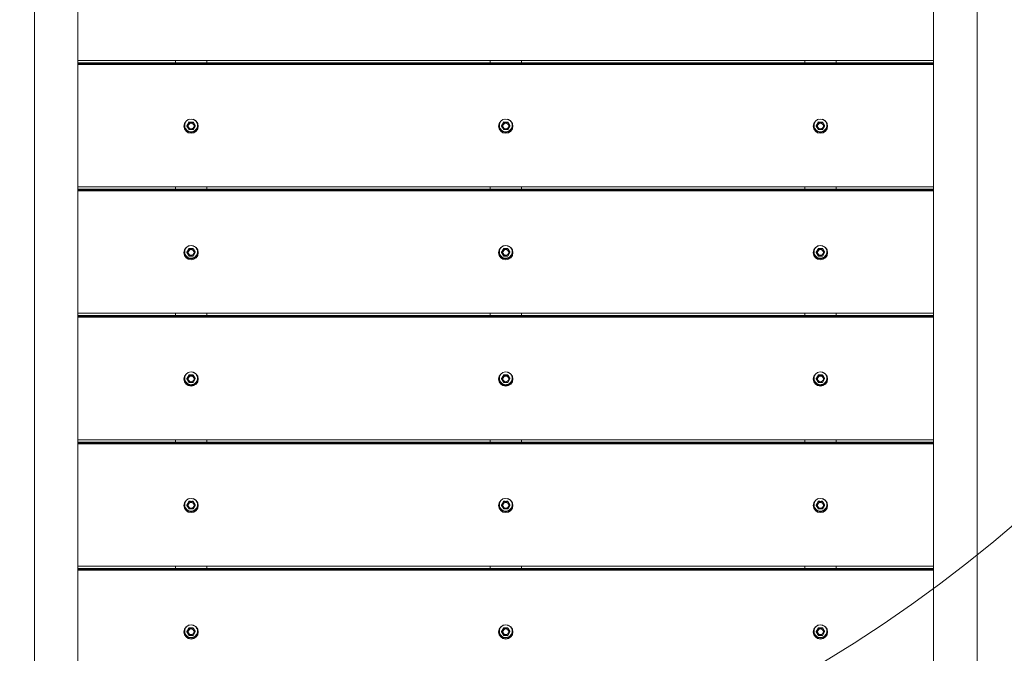
# Model space of a CAD drawing. Units: millimetres. Extents: x 2651 to 17902, y 2048 to 14618.
# Drawn here: x 11362 to 12457, y 9074 to 9779 of the extents above; entities that cross this region are included whole.
import ezdxf

# ---------------------------------------------------------------- set-up
doc = ezdxf.new("R2010")
doc.units = ezdxf.units.MM
doc.header["$LTSCALE"] = 60
doc.layers.add('Dimension (ISO)', color=7, linetype='Continuous', lineweight=18)
doc.layers.add('Visible (ISO)', color=7, linetype='Continuous', lineweight=18)
doc.layers.add('Fall Zone', color=5, linetype='Continuous', lineweight=20, true_color=0x0000ff)
doc.styles.add('Note Text (ISO)', font='tahoma.ttf')
doc.dimstyles.new('Aplay Dimension Styles M', dxfattribs={"dimscale": 60, "dimtxt": 2.5, "dimasz": 2.5, "dimexe": 3.175, "dimexo": 2, "dimgap": 0.762, "dimtad": 1, "dimdec": 1, "dimlfac": 0.001, "dimrnd": 1e-08, "dimzin": 0, "dimdsep": 46, "dimtxsty": 'Note Text (ISO)', "dimcen": 0.09, "dimdle": 10, "dimclrd": 256, "dimclre": 256, "dimclrt": 7, "dimadec": 0, "dimazin": 0, "dimtfac": 1.40208, "dimtofl": 0, "dimtmove": 0, "dimatfit": 3, "dimfxl": 1, "dimtolj": 1, "dimtzin": 0, "dimlwd": -1, "dimlwe": -1, "dimarcsym": 0})

# ---------------------------------------------------------------- blocks, each defined once
blk = doc.blocks.new('*D52')
at = {"layer": 'Defpoints', "color": 0, "transparency": 16777216}
for p in [(3477.2, 11433.3), (17902.3, 4579.8), (3477.2, 2299.3)]:
    blk.add_point(p, dxfattribs=at)
at = {"layer": 'Dimension (ISO)', "transparency": 16777216}
for p, q in [((3477.2, 11313.3), (3477.2, 2108.8)), ((17902.3, 4459.8), (17902.3, 2108.8)), ((17752.3, 2299.3), (3627.2, 2299.3))]:
    blk.add_line(p, q, dxfattribs=at)
for points in [[(3627.2, 2324.3), (3627.2, 2274.3), (3477.2, 2299.3)], [(17752.3, 2324.3), (17752.3, 2274.3), (17902.3, 2299.3)]]:
    blk.add_solid(points, dxfattribs=at)
at = {"layer": 'Dimension (ISO)', "color": 7, "transparency": 16777216, "insert": (10689.8, 2495.6), "char_height": 150, "attachment_point": 2, "style": 'Note Text (ISO)'}
blk.add_mtext('\\A1;14.4 m', dxfattribs=at)

msp = doc.modelspace()

# ---------------------------------------------------------------- linework, layer by layer
at = {"layer": 'Fall Zone'}
for centre, start, end in [((11377.28, 10433.29), 180, 270), ((11427.28, 10433.29), 270, 0), ((12427.28, 10433.29), 270, 0)]:
    msp.add_arc(centre, 1600, start, end, dxfattribs=at)
at = {"layer": 'Visible (ISO)'}
for p, q in [((11378.13, 7590.13), (11378.13, 10326.46)), ((11426.43, 7590.13), (11426.43, 10326.46)), ((12378.13, 7590.13), (12378.13, 10326.46)), ((12426.43, 7590.13), (12426.43, 10326.46)), ((11426.43, 9733.95), (12378.13, 9733.95)), ((11426.43, 9731.33), (12378.13, 9731.33)), ((11426.43, 9730.84), (12378.13, 9730.84)), ((11426.43, 9729.85), (12378.13, 9729.85)), ((12378.13, 9729.49), (11426.43, 9729.49)), ((11534.78, 9733.95), (11534.78, 9731.33)), ((11569.78, 9731.33), (11569.78, 9733.95)), ((11884.78, 9733.95), (11884.78, 9731.33)), ((11919.78, 9731.33), (11919.78, 9733.95)), ((12234.78, 9733.95), (12234.78, 9731.33)), ((12269.78, 9731.33), (12269.78, 9733.95)), ((11549.97, 9664.86), (11547.66, 9660.9)), ((11547.66, 9661.45), (11547.66, 9660.9)), ((11547.66, 9660.9), (11549.97, 9656.94)), ((11549.97, 9665.41), (11549.97, 9664.86)), ((11554.59, 9664.86), (11549.97, 9664.86)), ((11554.59, 9665.41), (11554.59, 9664.86)), ((11556.9, 9660.9), (11554.59, 9664.86)), ((11554.59, 9656.94), (11556.9, 9660.9)), ((11556.9, 9661.45), (11556.9, 9660.9)), ((11899.97, 9664.86), (11897.66, 9660.9)), ((11897.66, 9661.45), (11897.66, 9660.9)), ((11897.66, 9660.9), (11899.97, 9656.94)), ((11899.97, 9665.41), (11899.97, 9664.86)), ((11904.59, 9664.86), (11899.97, 9664.86)), ((11904.59, 9665.41), (11904.59, 9664.86)), ((11906.9, 9660.9), (11904.59, 9664.86)), ((11904.59, 9656.94), (11906.9, 9660.9)), ((11906.9, 9661.45), (11906.9, 9660.9)), ((12249.97, 9664.86), (12247.66, 9660.9)), ((12247.66, 9661.45), (12247.66, 9660.9)), ((12247.66, 9660.9), (12249.97, 9656.94)), ((12249.97, 9665.41), (12249.97, 9664.86)), ((12254.59, 9664.86), (12249.97, 9664.86)), ((12254.59, 9665.41), (12254.59, 9664.86)), ((12256.9, 9660.9), (12254.59, 9664.86)), ((12254.59, 9656.94), (12256.9, 9660.9)), ((12256.9, 9661.45), (12256.9, 9660.9)), ((11549.97, 9656.94), (11554.59, 9656.94)), ((11899.97, 9656.94), (11904.59, 9656.94)), ((12249.97, 9656.94), (12254.59, 9656.94)), ((11426.43, 9593.24), (12378.13, 9593.24)), ((11426.43, 9590.63), (12378.13, 9590.63)), ((11426.43, 9590.13), (12378.13, 9590.13)), ((11426.43, 9589.14), (12378.13, 9589.14)), ((12378.13, 9588.78), (11426.43, 9588.78)), ((11534.78, 9593.24), (11534.78, 9590.63)), ((11569.78, 9590.63), (11569.78, 9593.24)), ((11884.78, 9593.24), (11884.78, 9590.63)), ((11919.78, 9590.63), (11919.78, 9593.24)), ((12234.78, 9593.24), (12234.78, 9590.63)), ((12269.78, 9590.63), (12269.78, 9593.24)), ((11549.97, 9524.16), (11547.66, 9520.19)), ((11547.66, 9520.74), (11547.66, 9520.19)), ((11547.66, 9520.19), (11549.97, 9516.23)), ((11549.97, 9524.7), (11549.97, 9524.16)), ((11554.59, 9524.16), (11549.97, 9524.16)), ((11554.59, 9524.7), (11554.59, 9524.16)), ((11556.9, 9520.19), (11554.59, 9524.16)), ((11554.59, 9516.23), (11556.9, 9520.19)), ((11556.9, 9520.74), (11556.9, 9520.19)), ((11899.97, 9524.16), (11897.66, 9520.19)), ((11897.66, 9520.74), (11897.66, 9520.19)), ((11897.66, 9520.19), (11899.97, 9516.23)), ((11899.97, 9524.7), (11899.97, 9524.16)), ((11904.59, 9524.16), (11899.97, 9524.16)), ((11904.59, 9524.7), (11904.59, 9524.16)), ((11906.9, 9520.19), (11904.59, 9524.16)), ((11904.59, 9516.23), (11906.9, 9520.19)), ((11906.9, 9520.74), (11906.9, 9520.19)), ((12249.97, 9524.16), (12247.66, 9520.19)), ((12247.66, 9520.74), (12247.66, 9520.19)), ((12247.66, 9520.19), (12249.97, 9516.23)), ((12249.97, 9524.7), (12249.97, 9524.16)), ((12254.59, 9524.16), (12249.97, 9524.16)), ((12254.59, 9524.7), (12254.59, 9524.16)), ((12256.9, 9520.19), (12254.59, 9524.16)), ((12254.59, 9516.23), (12256.9, 9520.19)), ((12256.9, 9520.74), (12256.9, 9520.19)), ((11549.97, 9516.23), (11554.59, 9516.23)), ((11899.97, 9516.23), (11904.59, 9516.23)), ((12249.97, 9516.23), (12254.59, 9516.23)), ((11426.43, 9452.53), (12378.13, 9452.53)), ((11534.78, 9452.53), (11534.78, 9449.92)), ((11569.78, 9449.92), (11569.78, 9452.53)), ((11884.78, 9452.53), (11884.78, 9449.92)), ((11919.78, 9449.92), (11919.78, 9452.53)), ((12234.78, 9452.53), (12234.78, 9449.92)), ((12269.78, 9449.92), (12269.78, 9452.53)), ((11426.43, 9449.92), (12378.13, 9449.92)), ((11426.43, 9449.42), (12378.13, 9449.42)), ((11426.43, 9448.43), (12378.13, 9448.43)), ((12378.13, 9448.07), (11426.43, 9448.07)), ((11549.97, 9383.45), (11547.66, 9379.48)), ((11547.66, 9380.03), (11547.66, 9379.48)), ((11547.66, 9379.48), (11549.97, 9375.52)), ((11549.97, 9383.99), (11549.97, 9383.45)), ((11554.59, 9383.45), (11549.97, 9383.45)), ((11549.97, 9375.52), (11554.59, 9375.52)), ((11554.59, 9383.99), (11554.59, 9383.45)), ((11556.9, 9379.48), (11554.59, 9383.45)), ((11554.59, 9375.52), (11556.9, 9379.48)), ((11556.9, 9380.03), (11556.9, 9379.48)), ((11899.97, 9383.45), (11897.66, 9379.48)), ((11897.66, 9380.03), (11897.66, 9379.48)), ((11897.66, 9379.48), (11899.97, 9375.52)), ((11899.97, 9383.99), (11899.97, 9383.45)), ((11904.59, 9383.45), (11899.97, 9383.45)), ((11899.97, 9375.52), (11904.59, 9375.52)), ((11904.59, 9383.99), (11904.59, 9383.45)), ((11906.9, 9379.48), (11904.59, 9383.45)), ((11904.59, 9375.52), (11906.9, 9379.48)), ((11906.9, 9380.03), (11906.9, 9379.48)), ((12249.97, 9383.45), (12247.66, 9379.48)), ((12247.66, 9380.03), (12247.66, 9379.48)), ((12247.66, 9379.48), (12249.97, 9375.52)), ((12249.97, 9383.99), (12249.97, 9383.45)), ((12254.59, 9383.45), (12249.97, 9383.45)), ((12249.97, 9375.52), (12254.59, 9375.52)), ((12254.59, 9383.99), (12254.59, 9383.45)), ((12256.9, 9379.48), (12254.59, 9383.45)), ((12254.59, 9375.52), (12256.9, 9379.48)), ((12256.9, 9380.03), (12256.9, 9379.48)), ((11426.43, 9311.82), (12378.13, 9311.82)), ((11426.43, 9309.21), (12378.13, 9309.21)), ((11426.43, 9308.71), (12378.13, 9308.71)), ((11534.78, 9311.82), (11534.78, 9309.21)), ((11569.78, 9309.21), (11569.78, 9311.82)), ((11884.78, 9311.82), (11884.78, 9309.21)), ((11919.78, 9309.21), (11919.78, 9311.82)), ((12234.78, 9311.82), (12234.78, 9309.21)), ((12269.78, 9309.21), (12269.78, 9311.82)), ((11426.43, 9307.72), (12378.13, 9307.72)), ((12378.13, 9307.37), (11426.43, 9307.37)), ((11549.97, 9243.29), (11549.97, 9242.74)), ((11554.59, 9243.29), (11554.59, 9242.74)), ((11899.97, 9243.29), (11899.97, 9242.74)), ((11904.59, 9243.29), (11904.59, 9242.74)), ((12249.97, 9243.29), (12249.97, 9242.74)), ((12254.59, 9243.29), (12254.59, 9242.74)), ((11549.97, 9242.74), (11547.66, 9238.78)), ((11547.66, 9239.32), (11547.66, 9238.78)), ((11547.66, 9238.78), (11549.97, 9234.81)), ((11554.59, 9242.74), (11549.97, 9242.74)), ((11549.97, 9234.81), (11554.59, 9234.81)), ((11556.9, 9238.78), (11554.59, 9242.74)), ((11554.59, 9234.81), (11556.9, 9238.78)), ((11556.9, 9239.32), (11556.9, 9238.78)), ((11899.97, 9242.74), (11897.66, 9238.78)), ((11897.66, 9239.32), (11897.66, 9238.78)), ((11897.66, 9238.78), (11899.97, 9234.81)), ((11904.59, 9242.74), (11899.97, 9242.74)), ((11899.97, 9234.81), (11904.59, 9234.81)), ((11906.9, 9238.78), (11904.59, 9242.74)), ((11904.59, 9234.81), (11906.9, 9238.78)), ((11906.9, 9239.32), (11906.9, 9238.78)), ((12249.97, 9242.74), (12247.66, 9238.78)), ((12247.66, 9239.32), (12247.66, 9238.78)), ((12247.66, 9238.78), (12249.97, 9234.81)), ((12254.59, 9242.74), (12249.97, 9242.74)), ((12249.97, 9234.81), (12254.59, 9234.81)), ((12256.9, 9238.78), (12254.59, 9242.74)), ((12254.59, 9234.81), (12256.9, 9238.78)), ((12256.9, 9239.32), (12256.9, 9238.78)), ((11426.43, 9171.11), (12378.13, 9171.11)), ((11426.43, 9168.5), (12378.13, 9168.5)), ((11426.43, 9168), (12378.13, 9168)), ((11426.43, 9167.01), (12378.13, 9167.01)), ((12378.13, 9166.66), (11426.43, 9166.66)), ((11534.78, 9171.11), (11534.78, 9168.5)), ((11569.78, 9168.5), (11569.78, 9171.11)), ((11884.78, 9171.11), (11884.78, 9168.5)), ((11919.78, 9168.5), (11919.78, 9171.11)), ((12234.78, 9171.11), (12234.78, 9168.5)), ((12269.78, 9168.5), (12269.78, 9171.11)), ((11549.97, 9102.03), (11547.66, 9098.07)), ((11549.97, 9102.58), (11549.97, 9102.03)), ((11554.59, 9102.03), (11549.97, 9102.03)), ((11554.59, 9102.58), (11554.59, 9102.03)), ((11556.9, 9098.07), (11554.59, 9102.03)), ((11899.97, 9102.03), (11897.66, 9098.07)), ((11899.97, 9102.58), (11899.97, 9102.03)), ((11904.59, 9102.03), (11899.97, 9102.03)), ((11904.59, 9102.58), (11904.59, 9102.03)), ((11906.9, 9098.07), (11904.59, 9102.03)), ((12249.97, 9102.03), (12247.66, 9098.07)), ((12249.97, 9102.58), (12249.97, 9102.03)), ((12254.59, 9102.03), (12249.97, 9102.03)), ((12254.59, 9102.58), (12254.59, 9102.03)), ((12256.9, 9098.07), (12254.59, 9102.03)), ((11547.66, 9098.61), (11547.66, 9098.07)), ((11547.66, 9098.07), (11549.97, 9094.1)), ((11549.97, 9094.1), (11554.59, 9094.1)), ((11554.59, 9094.1), (11556.9, 9098.07)), ((11556.9, 9098.61), (11556.9, 9098.07)), ((11897.66, 9098.61), (11897.66, 9098.07)), ((11897.66, 9098.07), (11899.97, 9094.1)), ((11899.97, 9094.1), (11904.59, 9094.1)), ((11904.59, 9094.1), (11906.9, 9098.07)), ((11906.9, 9098.61), (11906.9, 9098.07)), ((12247.66, 9098.61), (12247.66, 9098.07)), ((12247.66, 9098.07), (12249.97, 9094.1)), ((12249.97, 9094.1), (12254.59, 9094.1)), ((12254.59, 9094.1), (12256.9, 9098.07)), ((12256.9, 9098.61), (12256.9, 9098.07))]:
    msp.add_line(p, q, dxfattribs=at)
for centre, major_axis in [((11552.28, 9660.74), (-8, 0)), ((11552.28, 9660.9), (-3.25, 0)), ((11902.28, 9660.74), (-8, 0)), ((11902.28, 9660.9), (-3.25, 0)), ((12252.28, 9660.74), (-8, 0)), ((12252.28, 9660.9), (-3.25, 0)), ((11552.28, 9520.03), (-8, 0)), ((11902.28, 9520.03), (-8, 0)), ((12252.28, 9520.03), (-8, 0)), ((11552.28, 9520.19), (-3.25, 0)), ((11902.28, 9520.19), (-3.25, 0)), ((12252.28, 9520.19), (-3.25, 0)), ((11552.28, 9379.32), (-8, 0)), ((11902.28, 9379.32), (-8, 0)), ((12252.28, 9379.32), (-8, 0)), ((11552.28, 9379.48), (-3.25, 0)), ((11902.28, 9379.48), (-3.25, 0)), ((12252.28, 9379.48), (-3.25, 0)), ((11552.28, 9238.61), (-8, 0)), ((11902.28, 9238.61), (-8, 0)), ((12252.28, 9238.61), (-8, 0)), ((11552.28, 9238.78), (-3.25, 0)), ((11902.28, 9238.78), (-3.25, 0)), ((12252.28, 9238.78), (-3.25, 0)), ((11552.28, 9097.91), (-8, 0)), ((11552.28, 9098.07), (-3.25, 0)), ((11902.28, 9097.91), (-8, 0)), ((11902.28, 9098.07), (-3.25, 0)), ((12252.28, 9097.91), (-8, 0)), ((12252.28, 9098.07), (-3.25, 0))]:
    msp.add_ellipse(centre, major_axis=major_axis, ratio=0.9909017, dxfattribs=at)
for centre, major_axis, start_param, end_param in [((11552.28, 9661.68), (-8, 0), 0.0594578, 3.0821349), ((11552.28, 9660.97), (3.25, 0), 3.1520408, 6.2727372), ((11902.28, 9661.68), (-8, 0), 0.0594578, 3.0821349), ((11902.28, 9660.97), (3.25, 0), 3.1520408, 6.2727372), ((12252.28, 9661.68), (-8, 0), 0.0594578, 3.0821349), ((12252.28, 9660.97), (3.25, 0), 3.1520408, 6.2727372), ((11552.28, 9520.97), (-8, 0), 0.0594578, 3.0821349), ((11552.28, 9520.26), (3.25, 0), 3.1520408, 6.2727372), ((11902.28, 9520.97), (-8, 0), 0.0594578, 3.0821349), ((11902.28, 9520.26), (3.25, 0), 3.1520408, 6.2727372), ((12252.28, 9520.97), (-8, 0), 0.0594578, 3.0821349), ((12252.28, 9520.26), (3.25, 0), 3.1520408, 6.2727372), ((11552.28, 9380.27), (-8, 0), 0.0594578, 3.0821349), ((11552.28, 9379.55), (3.25, 0), 3.1520408, 6.2727372), ((11902.28, 9380.27), (-8, 0), 0.0594578, 3.0821349), ((11902.28, 9379.55), (3.25, 0), 3.1520408, 6.2727372), ((12252.28, 9380.27), (-8, 0), 0.0594578, 3.0821349), ((12252.28, 9379.55), (3.25, 0), 3.1520408, 6.2727372), ((11552.28, 9239.56), (-8, 0), 0.0594578, 3.0821349), ((11552.28, 9238.84), (3.25, 0), 3.1520408, 6.2727372), ((11902.28, 9239.56), (-8, 0), 0.0594578, 3.0821349), ((11902.28, 9238.84), (3.25, 0), 3.1520408, 6.2727372), ((12252.28, 9239.56), (-8, 0), 0.0594578, 3.0821349), ((12252.28, 9238.84), (3.25, 0), 3.1520408, 6.2727372), ((11552.28, 9098.85), (-8, 0), 0.0594578, 3.0821349), ((11552.28, 9098.14), (3.25, 0), 3.1520408, 6.2727372), ((11902.28, 9098.85), (-8, 0), 0.0594578, 3.0821349), ((11902.28, 9098.14), (3.25, 0), 3.1520408, 6.2727372), ((12252.28, 9098.85), (-8, 0), 0.0594578, 3.0821349), ((12252.28, 9098.14), (3.25, 0), 3.1520408, 6.2727372)]:
    msp.add_ellipse(centre, major_axis=major_axis, ratio=0.9909017, start_param=start_param, end_param=end_param, dxfattribs=at)
for points, knots in [([(11559.43, 9661.6), (11559.43, 9660.84), (11559.31, 9660.09), (11558.83, 9658.65), (11558.47, 9657.98), (11557.56, 9656.76), (11557.01, 9656.23), (11555.76, 9655.36), (11555.06, 9655.03), (11553.6, 9654.59), (11552.84, 9654.49), (11551.31, 9654.53), (11550.55, 9654.68), (11549.12, 9655.2), (11548.44, 9655.57), (11547.25, 9656.51), (11546.72, 9657.07), (11545.89, 9658.34), (11545.57, 9659.04), (11545.18, 9660.5), (11545.1, 9661.26), (11545.19, 9662.77), (11545.35, 9663.52), (11545.92, 9664.92), (11546.31, 9665.58), (11547.29, 9666.74), (11547.88, 9667.24), (11549.14, 9668.01), (11549.8, 9668.29), (11550.5, 9668.47)], [0, 0, 0, 0, 0.3195261, 0.3195261, 0.6391488, 0.6391488, 0.9590187, 0.9590187, 1.2791828, 1.2791828, 1.599572, 1.599572, 1.9200346, 1.9200346, 2.2403927, 2.2403927, 2.5605056, 2.5605056, 2.8803237, 2.8803237, 3.1999152, 3.1999152, 3.5194447, 3.5194447, 3.8391037, 3.8391037, 4.1590274, 4.1590274, 4.4604315, 4.4604315, 4.4604315, 4.4604315]), ([(11554.06, 9668.47), (11554.42, 9668.38), (11554.77, 9668.26), (11555.81, 9667.81), (11556.47, 9667.4), (11557.61, 9666.39), (11558.09, 9665.8), (11558.86, 9664.49), (11559.13, 9663.77), (11559.38, 9662.56), (11559.43, 9662.08), (11559.43, 9661.6)], [4.9643464, 4.9643464, 4.9643464, 4.9643464, 5.1201128, 5.1201128, 5.4404347, 5.4404347, 5.7604941, 5.7604941, 6.0802623, 6.0802623, 6.2831853, 6.2831853, 6.2831853, 6.2831853]), ([(11909.43, 9661.6), (11909.43, 9660.84), (11909.31, 9660.09), (11908.83, 9658.65), (11908.47, 9657.98), (11907.56, 9656.76), (11907.01, 9656.23), (11905.76, 9655.36), (11905.06, 9655.03), (11903.6, 9654.59), (11902.84, 9654.49), (11901.31, 9654.53), (11900.55, 9654.68), (11899.12, 9655.2), (11898.44, 9655.57), (11897.25, 9656.51), (11896.72, 9657.07), (11895.89, 9658.34), (11895.57, 9659.04), (11895.18, 9660.5), (11895.1, 9661.26), (11895.19, 9662.77), (11895.35, 9663.52), (11895.92, 9664.92), (11896.31, 9665.58), (11897.29, 9666.74), (11897.88, 9667.24), (11899.14, 9668.01), (11899.8, 9668.29), (11900.5, 9668.47)], [0, 0, 0, 0, 0.3195261, 0.3195261, 0.6391488, 0.6391488, 0.9590187, 0.9590187, 1.2791828, 1.2791828, 1.599572, 1.599572, 1.9200346, 1.9200346, 2.2403927, 2.2403927, 2.5605056, 2.5605056, 2.8803237, 2.8803237, 3.1999152, 3.1999152, 3.5194447, 3.5194447, 3.8391037, 3.8391037, 4.1590274, 4.1590274, 4.4604315, 4.4604315, 4.4604315, 4.4604315]), ([(11904.06, 9668.47), (11904.42, 9668.38), (11904.77, 9668.26), (11905.81, 9667.81), (11906.47, 9667.4), (11907.61, 9666.39), (11908.09, 9665.8), (11908.86, 9664.49), (11909.13, 9663.77), (11909.38, 9662.56), (11909.43, 9662.08), (11909.43, 9661.6)], [4.9643464, 4.9643464, 4.9643464, 4.9643464, 5.1201128, 5.1201128, 5.4404347, 5.4404347, 5.7604941, 5.7604941, 6.0802623, 6.0802623, 6.2831853, 6.2831853, 6.2831853, 6.2831853]), ([(12259.43, 9661.6), (12259.43, 9660.84), (12259.31, 9660.09), (12258.83, 9658.65), (12258.47, 9657.98), (12257.56, 9656.76), (12257.01, 9656.23), (12255.76, 9655.36), (12255.06, 9655.03), (12253.6, 9654.59), (12252.84, 9654.49), (12251.31, 9654.53), (12250.55, 9654.68), (12249.12, 9655.2), (12248.44, 9655.57), (12247.25, 9656.51), (12246.72, 9657.07), (12245.89, 9658.34), (12245.57, 9659.04), (12245.18, 9660.5), (12245.1, 9661.26), (12245.19, 9662.77), (12245.35, 9663.52), (12245.92, 9664.92), (12246.31, 9665.58), (12247.29, 9666.74), (12247.88, 9667.24), (12249.14, 9668.01), (12249.8, 9668.29), (12250.5, 9668.47)], [0, 0, 0, 0, 0.3195261, 0.3195261, 0.6391488, 0.6391488, 0.9590187, 0.9590187, 1.2791828, 1.2791828, 1.599572, 1.599572, 1.9200346, 1.9200346, 2.2403927, 2.2403927, 2.5605056, 2.5605056, 2.8803237, 2.8803237, 3.1999152, 3.1999152, 3.5194447, 3.5194447, 3.8391037, 3.8391037, 4.1590274, 4.1590274, 4.4604315, 4.4604315, 4.4604315, 4.4604315]), ([(12254.06, 9668.47), (12254.42, 9668.38), (12254.77, 9668.26), (12255.81, 9667.81), (12256.47, 9667.4), (12257.61, 9666.39), (12258.09, 9665.8), (12258.86, 9664.49), (12259.13, 9663.77), (12259.38, 9662.56), (12259.43, 9662.08), (12259.43, 9661.6)], [4.9643464, 4.9643464, 4.9643464, 4.9643464, 5.1201128, 5.1201128, 5.4404347, 5.4404347, 5.7604941, 5.7604941, 6.0802623, 6.0802623, 6.2831853, 6.2831853, 6.2831853, 6.2831853]), ([(11559.43, 9520.89), (11559.43, 9520.14), (11559.31, 9519.38), (11558.83, 9517.95), (11558.47, 9517.27), (11557.56, 9516.05), (11557.01, 9515.52), (11555.76, 9514.65), (11555.06, 9514.32), (11553.6, 9513.88), (11552.84, 9513.78), (11551.31, 9513.83), (11550.55, 9513.97), (11549.12, 9514.49), (11548.44, 9514.86), (11547.25, 9515.8), (11546.72, 9516.37), (11545.89, 9517.63), (11545.57, 9518.33), (11545.18, 9519.79), (11545.1, 9520.55), (11545.19, 9522.06), (11545.35, 9522.81), (11545.92, 9524.21), (11546.31, 9524.87), (11547.29, 9526.03), (11547.88, 9526.53), (11549.14, 9527.3), (11549.8, 9527.58), (11550.5, 9527.76)], [0, 0, 0, 0, 0.3195261, 0.3195261, 0.6391488, 0.6391488, 0.9590187, 0.9590187, 1.2791828, 1.2791828, 1.599572, 1.599572, 1.9200346, 1.9200346, 2.2403927, 2.2403927, 2.5605056, 2.5605056, 2.8803237, 2.8803237, 3.1999152, 3.1999152, 3.5194447, 3.5194447, 3.8391037, 3.8391037, 4.1590274, 4.1590274, 4.4604315, 4.4604315, 4.4604315, 4.4604315]), ([(11554.06, 9527.76), (11554.42, 9527.67), (11554.77, 9527.55), (11555.81, 9527.1), (11556.47, 9526.69), (11557.61, 9525.68), (11558.09, 9525.09), (11558.86, 9523.78), (11559.13, 9523.06), (11559.38, 9521.85), (11559.43, 9521.37), (11559.43, 9520.89)], [4.9643464, 4.9643464, 4.9643464, 4.9643464, 5.1201128, 5.1201128, 5.4404347, 5.4404347, 5.7604941, 5.7604941, 6.0802623, 6.0802623, 6.2831853, 6.2831853, 6.2831853, 6.2831853]), ([(11909.43, 9520.89), (11909.43, 9520.14), (11909.31, 9519.38), (11908.83, 9517.95), (11908.47, 9517.27), (11907.56, 9516.05), (11907.01, 9515.52), (11905.76, 9514.65), (11905.06, 9514.32), (11903.6, 9513.88), (11902.84, 9513.78), (11901.31, 9513.83), (11900.55, 9513.97), (11899.12, 9514.49), (11898.44, 9514.86), (11897.25, 9515.8), (11896.72, 9516.37), (11895.89, 9517.63), (11895.57, 9518.33), (11895.18, 9519.79), (11895.1, 9520.55), (11895.19, 9522.06), (11895.35, 9522.81), (11895.92, 9524.21), (11896.31, 9524.87), (11897.29, 9526.03), (11897.88, 9526.53), (11899.14, 9527.3), (11899.8, 9527.58), (11900.5, 9527.76)], [0, 0, 0, 0, 0.3195261, 0.3195261, 0.6391488, 0.6391488, 0.9590187, 0.9590187, 1.2791828, 1.2791828, 1.599572, 1.599572, 1.9200346, 1.9200346, 2.2403927, 2.2403927, 2.5605056, 2.5605056, 2.8803237, 2.8803237, 3.1999152, 3.1999152, 3.5194447, 3.5194447, 3.8391037, 3.8391037, 4.1590274, 4.1590274, 4.4604315, 4.4604315, 4.4604315, 4.4604315]), ([(11904.06, 9527.76), (11904.42, 9527.67), (11904.77, 9527.55), (11905.81, 9527.1), (11906.47, 9526.69), (11907.61, 9525.68), (11908.09, 9525.09), (11908.86, 9523.78), (11909.13, 9523.06), (11909.38, 9521.85), (11909.43, 9521.37), (11909.43, 9520.89)], [4.9643464, 4.9643464, 4.9643464, 4.9643464, 5.1201128, 5.1201128, 5.4404347, 5.4404347, 5.7604941, 5.7604941, 6.0802623, 6.0802623, 6.2831853, 6.2831853, 6.2831853, 6.2831853]), ([(12259.43, 9520.89), (12259.43, 9520.14), (12259.31, 9519.38), (12258.83, 9517.95), (12258.47, 9517.27), (12257.56, 9516.05), (12257.01, 9515.52), (12255.76, 9514.65), (12255.06, 9514.32), (12253.6, 9513.88), (12252.84, 9513.78), (12251.31, 9513.83), (12250.55, 9513.97), (12249.12, 9514.49), (12248.44, 9514.86), (12247.25, 9515.8), (12246.72, 9516.37), (12245.89, 9517.63), (12245.57, 9518.33), (12245.18, 9519.79), (12245.1, 9520.55), (12245.19, 9522.06), (12245.35, 9522.81), (12245.92, 9524.21), (12246.31, 9524.87), (12247.29, 9526.03), (12247.88, 9526.53), (12249.14, 9527.3), (12249.8, 9527.58), (12250.5, 9527.76)], [0, 0, 0, 0, 0.3195261, 0.3195261, 0.6391488, 0.6391488, 0.9590187, 0.9590187, 1.2791828, 1.2791828, 1.599572, 1.599572, 1.9200346, 1.9200346, 2.2403927, 2.2403927, 2.5605056, 2.5605056, 2.8803237, 2.8803237, 3.1999152, 3.1999152, 3.5194447, 3.5194447, 3.8391037, 3.8391037, 4.1590274, 4.1590274, 4.4604315, 4.4604315, 4.4604315, 4.4604315]), ([(12254.06, 9527.76), (12254.42, 9527.67), (12254.77, 9527.55), (12255.81, 9527.1), (12256.47, 9526.69), (12257.61, 9525.68), (12258.09, 9525.09), (12258.86, 9523.78), (12259.13, 9523.06), (12259.38, 9521.85), (12259.43, 9521.37), (12259.43, 9520.89)], [4.9643464, 4.9643464, 4.9643464, 4.9643464, 5.1201128, 5.1201128, 5.4404347, 5.4404347, 5.7604941, 5.7604941, 6.0802623, 6.0802623, 6.2831853, 6.2831853, 6.2831853, 6.2831853]), ([(11559.43, 9380.18), (11559.43, 9379.43), (11559.31, 9378.67), (11558.83, 9377.24), (11558.47, 9376.56), (11557.56, 9375.35), (11557.01, 9374.81), (11555.76, 9373.94), (11555.06, 9373.61), (11553.6, 9373.18), (11552.84, 9373.08), (11551.31, 9373.12), (11550.55, 9373.26), (11549.12, 9373.78), (11548.44, 9374.15), (11547.25, 9375.09), (11546.72, 9375.66), (11545.89, 9376.92), (11545.57, 9377.62), (11545.18, 9379.08), (11545.1, 9379.84), (11545.19, 9381.35), (11545.35, 9382.1), (11545.92, 9383.5), (11546.31, 9384.16), (11547.29, 9385.32), (11547.88, 9385.82), (11549.14, 9386.59), (11549.8, 9386.87), (11550.5, 9387.05)], [0, 0, 0, 0, 0.3195261, 0.3195261, 0.6391488, 0.6391488, 0.9590187, 0.9590187, 1.2791828, 1.2791828, 1.599572, 1.599572, 1.9200346, 1.9200346, 2.2403927, 2.2403927, 2.5605056, 2.5605056, 2.8803237, 2.8803237, 3.1999152, 3.1999152, 3.5194447, 3.5194447, 3.8391037, 3.8391037, 4.1590274, 4.1590274, 4.4604315, 4.4604315, 4.4604315, 4.4604315]), ([(11554.06, 9387.05), (11554.42, 9386.96), (11554.77, 9386.84), (11555.81, 9386.39), (11556.47, 9385.98), (11557.61, 9384.98), (11558.09, 9384.38), (11558.86, 9383.07), (11559.13, 9382.36), (11559.38, 9381.14), (11559.43, 9380.66), (11559.43, 9380.18)], [4.9643464, 4.9643464, 4.9643464, 4.9643464, 5.1201128, 5.1201128, 5.4404347, 5.4404347, 5.7604941, 5.7604941, 6.0802623, 6.0802623, 6.2831853, 6.2831853, 6.2831853, 6.2831853]), ([(11909.43, 9380.18), (11909.43, 9379.43), (11909.31, 9378.67), (11908.83, 9377.24), (11908.47, 9376.56), (11907.56, 9375.35), (11907.01, 9374.81), (11905.76, 9373.94), (11905.06, 9373.61), (11903.6, 9373.18), (11902.84, 9373.08), (11901.31, 9373.12), (11900.55, 9373.26), (11899.12, 9373.78), (11898.44, 9374.15), (11897.25, 9375.09), (11896.72, 9375.66), (11895.89, 9376.92), (11895.57, 9377.62), (11895.18, 9379.08), (11895.1, 9379.84), (11895.19, 9381.35), (11895.35, 9382.1), (11895.92, 9383.5), (11896.31, 9384.16), (11897.29, 9385.32), (11897.88, 9385.82), (11899.14, 9386.59), (11899.8, 9386.87), (11900.5, 9387.05)], [0, 0, 0, 0, 0.3195261, 0.3195261, 0.6391488, 0.6391488, 0.9590187, 0.9590187, 1.2791828, 1.2791828, 1.599572, 1.599572, 1.9200346, 1.9200346, 2.2403927, 2.2403927, 2.5605056, 2.5605056, 2.8803237, 2.8803237, 3.1999152, 3.1999152, 3.5194447, 3.5194447, 3.8391037, 3.8391037, 4.1590274, 4.1590274, 4.4604315, 4.4604315, 4.4604315, 4.4604315]), ([(11904.06, 9387.05), (11904.42, 9386.96), (11904.77, 9386.84), (11905.81, 9386.39), (11906.47, 9385.98), (11907.61, 9384.98), (11908.09, 9384.38), (11908.86, 9383.07), (11909.13, 9382.36), (11909.38, 9381.14), (11909.43, 9380.66), (11909.43, 9380.18)], [4.9643464, 4.9643464, 4.9643464, 4.9643464, 5.1201128, 5.1201128, 5.4404347, 5.4404347, 5.7604941, 5.7604941, 6.0802623, 6.0802623, 6.2831853, 6.2831853, 6.2831853, 6.2831853]), ([(12259.43, 9380.18), (12259.43, 9379.43), (12259.31, 9378.67), (12258.83, 9377.24), (12258.47, 9376.56), (12257.56, 9375.35), (12257.01, 9374.81), (12255.76, 9373.94), (12255.06, 9373.61), (12253.6, 9373.18), (12252.84, 9373.08), (12251.31, 9373.12), (12250.55, 9373.26), (12249.12, 9373.78), (12248.44, 9374.15), (12247.25, 9375.09), (12246.72, 9375.66), (12245.89, 9376.92), (12245.57, 9377.62), (12245.18, 9379.08), (12245.1, 9379.84), (12245.19, 9381.35), (12245.35, 9382.1), (12245.92, 9383.5), (12246.31, 9384.16), (12247.29, 9385.32), (12247.88, 9385.82), (12249.14, 9386.59), (12249.8, 9386.87), (12250.5, 9387.05)], [0, 0, 0, 0, 0.3195261, 0.3195261, 0.6391488, 0.6391488, 0.9590187, 0.9590187, 1.2791828, 1.2791828, 1.599572, 1.599572, 1.9200346, 1.9200346, 2.2403927, 2.2403927, 2.5605056, 2.5605056, 2.8803237, 2.8803237, 3.1999152, 3.1999152, 3.5194447, 3.5194447, 3.8391037, 3.8391037, 4.1590274, 4.1590274, 4.4604315, 4.4604315, 4.4604315, 4.4604315]), ([(12254.06, 9387.05), (12254.42, 9386.96), (12254.77, 9386.84), (12255.81, 9386.39), (12256.47, 9385.98), (12257.61, 9384.98), (12258.09, 9384.38), (12258.86, 9383.07), (12259.13, 9382.36), (12259.38, 9381.14), (12259.43, 9380.66), (12259.43, 9380.18)], [4.9643464, 4.9643464, 4.9643464, 4.9643464, 5.1201128, 5.1201128, 5.4404347, 5.4404347, 5.7604941, 5.7604941, 6.0802623, 6.0802623, 6.2831853, 6.2831853, 6.2831853, 6.2831853]), ([(11559.43, 9239.48), (11559.43, 9238.72), (11559.31, 9237.96), (11558.83, 9236.53), (11558.47, 9235.85), (11557.56, 9234.64), (11557.01, 9234.1), (11555.76, 9233.24), (11555.06, 9232.9), (11553.6, 9232.47), (11552.84, 9232.37), (11551.31, 9232.41), (11550.55, 9232.55), (11549.12, 9233.07), (11548.44, 9233.45), (11547.25, 9234.38), (11546.72, 9234.95), (11545.89, 9236.21), (11545.57, 9236.91), (11545.18, 9238.37), (11545.1, 9239.14), (11545.19, 9240.64), (11545.35, 9241.39), (11545.92, 9242.8), (11546.31, 9243.45), (11547.29, 9244.61), (11547.88, 9245.11), (11549.14, 9245.88), (11549.8, 9246.17), (11550.5, 9246.34)], [0, 0, 0, 0, 0.3195261, 0.3195261, 0.6391488, 0.6391488, 0.9590187, 0.9590187, 1.2791828, 1.2791828, 1.599572, 1.599572, 1.9200346, 1.9200346, 2.2403927, 2.2403927, 2.5605056, 2.5605056, 2.8803237, 2.8803237, 3.1999152, 3.1999152, 3.5194447, 3.5194447, 3.8391037, 3.8391037, 4.1590274, 4.1590274, 4.4604315, 4.4604315, 4.4604315, 4.4604315]), ([(11554.06, 9246.34), (11554.42, 9246.25), (11554.77, 9246.13), (11555.81, 9245.69), (11556.47, 9245.27), (11557.61, 9244.27), (11558.09, 9243.67), (11558.86, 9242.36), (11559.13, 9241.65), (11559.38, 9240.44), (11559.43, 9239.96), (11559.43, 9239.48)], [4.9643464, 4.9643464, 4.9643464, 4.9643464, 5.1201128, 5.1201128, 5.4404347, 5.4404347, 5.7604941, 5.7604941, 6.0802623, 6.0802623, 6.2831853, 6.2831853, 6.2831853, 6.2831853]), ([(11909.43, 9239.48), (11909.43, 9238.72), (11909.31, 9237.96), (11908.83, 9236.53), (11908.47, 9235.85), (11907.56, 9234.64), (11907.01, 9234.1), (11905.76, 9233.24), (11905.06, 9232.9), (11903.6, 9232.47), (11902.84, 9232.37), (11901.31, 9232.41), (11900.55, 9232.55), (11899.12, 9233.07), (11898.44, 9233.45), (11897.25, 9234.38), (11896.72, 9234.95), (11895.89, 9236.21), (11895.57, 9236.91), (11895.18, 9238.37), (11895.1, 9239.14), (11895.19, 9240.64), (11895.35, 9241.39), (11895.92, 9242.8), (11896.31, 9243.45), (11897.29, 9244.61), (11897.88, 9245.11), (11899.14, 9245.88), (11899.8, 9246.17), (11900.5, 9246.34)], [0, 0, 0, 0, 0.3195261, 0.3195261, 0.6391488, 0.6391488, 0.9590187, 0.9590187, 1.2791828, 1.2791828, 1.599572, 1.599572, 1.9200346, 1.9200346, 2.2403927, 2.2403927, 2.5605056, 2.5605056, 2.8803237, 2.8803237, 3.1999152, 3.1999152, 3.5194447, 3.5194447, 3.8391037, 3.8391037, 4.1590274, 4.1590274, 4.4604315, 4.4604315, 4.4604315, 4.4604315]), ([(11904.06, 9246.34), (11904.42, 9246.25), (11904.77, 9246.13), (11905.81, 9245.69), (11906.47, 9245.27), (11907.61, 9244.27), (11908.09, 9243.67), (11908.86, 9242.36), (11909.13, 9241.65), (11909.38, 9240.44), (11909.43, 9239.96), (11909.43, 9239.48)], [4.9643464, 4.9643464, 4.9643464, 4.9643464, 5.1201128, 5.1201128, 5.4404347, 5.4404347, 5.7604941, 5.7604941, 6.0802623, 6.0802623, 6.2831853, 6.2831853, 6.2831853, 6.2831853]), ([(12259.43, 9239.48), (12259.43, 9238.72), (12259.31, 9237.96), (12258.83, 9236.53), (12258.47, 9235.85), (12257.56, 9234.64), (12257.01, 9234.1), (12255.76, 9233.24), (12255.06, 9232.9), (12253.6, 9232.47), (12252.84, 9232.37), (12251.31, 9232.41), (12250.55, 9232.55), (12249.12, 9233.07), (12248.44, 9233.45), (12247.25, 9234.38), (12246.72, 9234.95), (12245.89, 9236.21), (12245.57, 9236.91), (12245.18, 9238.37), (12245.1, 9239.14), (12245.19, 9240.64), (12245.35, 9241.39), (12245.92, 9242.8), (12246.31, 9243.45), (12247.29, 9244.61), (12247.88, 9245.11), (12249.14, 9245.88), (12249.8, 9246.17), (12250.5, 9246.34)], [0, 0, 0, 0, 0.3195261, 0.3195261, 0.6391488, 0.6391488, 0.9590187, 0.9590187, 1.2791828, 1.2791828, 1.599572, 1.599572, 1.9200346, 1.9200346, 2.2403927, 2.2403927, 2.5605056, 2.5605056, 2.8803237, 2.8803237, 3.1999152, 3.1999152, 3.5194447, 3.5194447, 3.8391037, 3.8391037, 4.1590274, 4.1590274, 4.4604315, 4.4604315, 4.4604315, 4.4604315]), ([(12254.06, 9246.34), (12254.42, 9246.25), (12254.77, 9246.13), (12255.81, 9245.69), (12256.47, 9245.27), (12257.61, 9244.27), (12258.09, 9243.67), (12258.86, 9242.36), (12259.13, 9241.65), (12259.38, 9240.44), (12259.43, 9239.96), (12259.43, 9239.48)], [4.9643464, 4.9643464, 4.9643464, 4.9643464, 5.1201128, 5.1201128, 5.4404347, 5.4404347, 5.7604941, 5.7604941, 6.0802623, 6.0802623, 6.2831853, 6.2831853, 6.2831853, 6.2831853]), ([(11559.43, 9098.77), (11559.43, 9098.01), (11559.31, 9097.26), (11558.83, 9095.82), (11558.47, 9095.14), (11557.56, 9093.93), (11557.01, 9093.4), (11555.76, 9092.53), (11555.06, 9092.19), (11553.6, 9091.76), (11552.84, 9091.66), (11551.31, 9091.7), (11550.55, 9091.85), (11549.12, 9092.36), (11548.44, 9092.74), (11547.25, 9093.68), (11546.72, 9094.24), (11545.89, 9095.51), (11545.57, 9096.2), (11545.18, 9097.67), (11545.1, 9098.43), (11545.19, 9099.94), (11545.35, 9100.68), (11545.92, 9102.09), (11546.31, 9102.75), (11547.29, 9103.9), (11547.88, 9104.4), (11549.14, 9105.18), (11549.8, 9105.46), (11550.5, 9105.64)], [0, 0, 0, 0, 0.3195261, 0.3195261, 0.6391488, 0.6391488, 0.9590187, 0.9590187, 1.2791828, 1.2791828, 1.599572, 1.599572, 1.9200346, 1.9200346, 2.2403927, 2.2403927, 2.5605056, 2.5605056, 2.8803237, 2.8803237, 3.1999152, 3.1999152, 3.5194447, 3.5194447, 3.8391037, 3.8391037, 4.1590274, 4.1590274, 4.4604315, 4.4604315, 4.4604315, 4.4604315]), ([(11554.06, 9105.64), (11554.42, 9105.54), (11554.77, 9105.42), (11555.81, 9104.98), (11556.47, 9104.57), (11557.61, 9103.56), (11558.09, 9102.97), (11558.86, 9101.65), (11559.13, 9100.94), (11559.38, 9099.73), (11559.43, 9099.25), (11559.43, 9098.77)], [4.9643464, 4.9643464, 4.9643464, 4.9643464, 5.1201128, 5.1201128, 5.4404347, 5.4404347, 5.7604941, 5.7604941, 6.0802623, 6.0802623, 6.2831853, 6.2831853, 6.2831853, 6.2831853]), ([(11909.43, 9098.77), (11909.43, 9098.01), (11909.31, 9097.26), (11908.83, 9095.82), (11908.47, 9095.14), (11907.56, 9093.93), (11907.01, 9093.4), (11905.76, 9092.53), (11905.06, 9092.19), (11903.6, 9091.76), (11902.84, 9091.66), (11901.31, 9091.7), (11900.55, 9091.85), (11899.12, 9092.36), (11898.44, 9092.74), (11897.25, 9093.68), (11896.72, 9094.24), (11895.89, 9095.51), (11895.57, 9096.2), (11895.18, 9097.67), (11895.1, 9098.43), (11895.19, 9099.94), (11895.35, 9100.68), (11895.92, 9102.09), (11896.31, 9102.75), (11897.29, 9103.9), (11897.88, 9104.4), (11899.14, 9105.18), (11899.8, 9105.46), (11900.5, 9105.64)], [0, 0, 0, 0, 0.3195261, 0.3195261, 0.6391488, 0.6391488, 0.9590187, 0.9590187, 1.2791828, 1.2791828, 1.599572, 1.599572, 1.9200346, 1.9200346, 2.2403927, 2.2403927, 2.5605056, 2.5605056, 2.8803237, 2.8803237, 3.1999152, 3.1999152, 3.5194447, 3.5194447, 3.8391037, 3.8391037, 4.1590274, 4.1590274, 4.4604315, 4.4604315, 4.4604315, 4.4604315]), ([(11904.06, 9105.64), (11904.42, 9105.54), (11904.77, 9105.42), (11905.81, 9104.98), (11906.47, 9104.57), (11907.61, 9103.56), (11908.09, 9102.97), (11908.86, 9101.65), (11909.13, 9100.94), (11909.38, 9099.73), (11909.43, 9099.25), (11909.43, 9098.77)], [4.9643464, 4.9643464, 4.9643464, 4.9643464, 5.1201128, 5.1201128, 5.4404347, 5.4404347, 5.7604941, 5.7604941, 6.0802623, 6.0802623, 6.2831853, 6.2831853, 6.2831853, 6.2831853]), ([(12259.43, 9098.77), (12259.43, 9098.01), (12259.31, 9097.26), (12258.83, 9095.82), (12258.47, 9095.14), (12257.56, 9093.93), (12257.01, 9093.4), (12255.76, 9092.53), (12255.06, 9092.19), (12253.6, 9091.76), (12252.84, 9091.66), (12251.31, 9091.7), (12250.55, 9091.85), (12249.12, 9092.36), (12248.44, 9092.74), (12247.25, 9093.68), (12246.72, 9094.24), (12245.89, 9095.51), (12245.57, 9096.2), (12245.18, 9097.67), (12245.1, 9098.43), (12245.19, 9099.94), (12245.35, 9100.68), (12245.92, 9102.09), (12246.31, 9102.75), (12247.29, 9103.9), (12247.88, 9104.4), (12249.14, 9105.18), (12249.8, 9105.46), (12250.5, 9105.64)], [0, 0, 0, 0, 0.3195261, 0.3195261, 0.6391488, 0.6391488, 0.9590187, 0.9590187, 1.2791828, 1.2791828, 1.599572, 1.599572, 1.9200346, 1.9200346, 2.2403927, 2.2403927, 2.5605056, 2.5605056, 2.8803237, 2.8803237, 3.1999152, 3.1999152, 3.5194447, 3.5194447, 3.8391037, 3.8391037, 4.1590274, 4.1590274, 4.4604315, 4.4604315, 4.4604315, 4.4604315]), ([(12254.06, 9105.64), (12254.42, 9105.54), (12254.77, 9105.42), (12255.81, 9104.98), (12256.47, 9104.57), (12257.61, 9103.56), (12258.09, 9102.97), (12258.86, 9101.65), (12259.13, 9100.94), (12259.38, 9099.73), (12259.43, 9099.25), (12259.43, 9098.77)], [4.9643464, 4.9643464, 4.9643464, 4.9643464, 5.1201128, 5.1201128, 5.4404347, 5.4404347, 5.7604941, 5.7604941, 6.0802623, 6.0802623, 6.2831853, 6.2831853, 6.2831853, 6.2831853])]:
    msp.add_open_spline(points, degree=3, knots=knots, dxfattribs=at)
for points in [[(11547.66, 9661.45), (11548.82, 9663.39), (11549.97, 9665.41)], [(11549.97, 9665.41), (11552.28, 9665.37), (11554.59, 9665.41)], [(11554.59, 9665.41), (11555.74, 9663.39), (11556.9, 9661.45)], [(11897.66, 9661.45), (11898.82, 9663.39), (11899.97, 9665.41)], [(11899.97, 9665.41), (11902.28, 9665.37), (11904.59, 9665.41)], [(11904.59, 9665.41), (11905.74, 9663.39), (11906.9, 9661.45)], [(12247.66, 9661.45), (12248.82, 9663.39), (12249.97, 9665.41)], [(12249.97, 9665.41), (12252.28, 9665.37), (12254.59, 9665.41)], [(12254.59, 9665.41), (12255.74, 9663.39), (12256.9, 9661.45)], [(11547.66, 9520.74), (11548.82, 9522.68), (11549.97, 9524.7)], [(11549.97, 9524.7), (11552.28, 9524.66), (11554.59, 9524.7)], [(11554.59, 9524.7), (11555.74, 9522.68), (11556.9, 9520.74)], [(11897.66, 9520.74), (11898.82, 9522.68), (11899.97, 9524.7)], [(11899.97, 9524.7), (11902.28, 9524.66), (11904.59, 9524.7)], [(11904.59, 9524.7), (11905.74, 9522.68), (11906.9, 9520.74)], [(12247.66, 9520.74), (12248.82, 9522.68), (12249.97, 9524.7)], [(12249.97, 9524.7), (12252.28, 9524.66), (12254.59, 9524.7)], [(12254.59, 9524.7), (12255.74, 9522.68), (12256.9, 9520.74)], [(11547.66, 9380.03), (11548.82, 9381.97), (11549.97, 9383.99)], [(11549.97, 9383.99), (11552.28, 9383.95), (11554.59, 9383.99)], [(11554.59, 9383.99), (11555.74, 9381.97), (11556.9, 9380.03)], [(11897.66, 9380.03), (11898.82, 9381.97), (11899.97, 9383.99)], [(11899.97, 9383.99), (11902.28, 9383.95), (11904.59, 9383.99)], [(11904.59, 9383.99), (11905.74, 9381.97), (11906.9, 9380.03)], [(12247.66, 9380.03), (12248.82, 9381.97), (12249.97, 9383.99)], [(12249.97, 9383.99), (12252.28, 9383.95), (12254.59, 9383.99)], [(12254.59, 9383.99), (12255.74, 9381.97), (12256.9, 9380.03)], [(11547.66, 9239.32), (11548.82, 9241.26), (11549.97, 9243.29)], [(11549.97, 9243.29), (11552.28, 9243.25), (11554.59, 9243.29)], [(11554.59, 9243.29), (11555.74, 9241.26), (11556.9, 9239.32)], [(11897.66, 9239.32), (11898.82, 9241.26), (11899.97, 9243.29)], [(11899.97, 9243.29), (11902.28, 9243.25), (11904.59, 9243.29)], [(11904.59, 9243.29), (11905.74, 9241.26), (11906.9, 9239.32)], [(12247.66, 9239.32), (12248.82, 9241.26), (12249.97, 9243.29)], [(12249.97, 9243.29), (12252.28, 9243.25), (12254.59, 9243.29)], [(12254.59, 9243.29), (12255.74, 9241.26), (12256.9, 9239.32)], [(11547.66, 9098.61), (11548.82, 9100.56), (11549.97, 9102.58)], [(11549.97, 9102.58), (11552.28, 9102.54), (11554.59, 9102.58)], [(11554.59, 9102.58), (11555.74, 9100.56), (11556.9, 9098.61)], [(11897.66, 9098.61), (11898.82, 9100.56), (11899.97, 9102.58)], [(11899.97, 9102.58), (11902.28, 9102.54), (11904.59, 9102.58)], [(11904.59, 9102.58), (11905.74, 9100.56), (11906.9, 9098.61)], [(12247.66, 9098.61), (12248.82, 9100.56), (12249.97, 9102.58)], [(12249.97, 9102.58), (12252.28, 9102.54), (12254.59, 9102.58)], [(12254.59, 9102.58), (12255.74, 9100.56), (12256.9, 9098.61)]]:
    msp.add_rational_spline(points, [1.24208576045, 1.43423709631, 1.24208576045], degree=2, dxfattribs=at)

# ---------------------------------------------------------------- dimensions: what is measured, and where the dimension line sits
at = {"layer": 'Dimension (ISO)'}
dim = msp.add_linear_dim(base=(3477.23, 2299.26), p1=(17902.28, 4579.76), p2=(3477.23, 11433.29), angle=180, text='<> m', dimstyle='Aplay Dimension Styles M', override={"dimgap": 0.762, "dimdec": 1, "dimlfac": 0.001, "dimpost": '', "dimtol": 0, "dimlim": 0, "dimtp": 0, "dimtm": 0, "dimtdec": 2, "dimatfit": 1}, dxfattribs=at)
dim.commit()
dim.dimension.update_dxf_attribs({"geometry": '*D52', "text_midpoint": (10689.75, 2299.26), "dimtype": 160})

doc.saveas('drawing.dxf')
